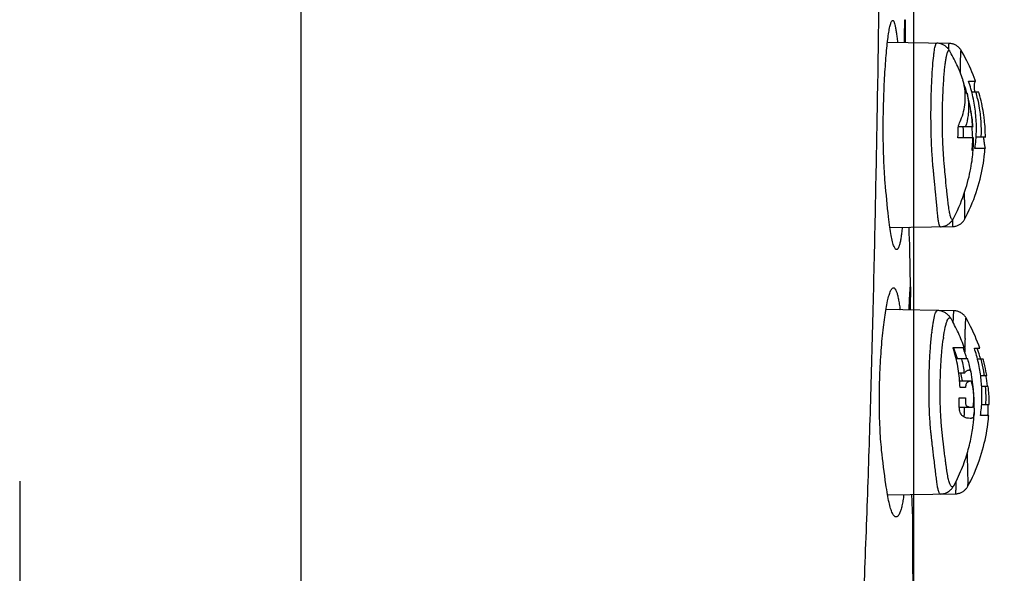
# Model space of a CAD drawing. Units: millimetres. Extents: x 0 to 841, y 0 to 594.
# Drawn here: x 427 to 497, y 376 to 415 of the extents above; entities that cross this region are included whole.
import ezdxf

# ---------------------------------------------------------------- set-up
doc = ezdxf.new("R2010")
doc.units = ezdxf.units.MM
doc.header["$LTSCALE"] = 46.255
doc.linetypes.add('CENTER', pattern=[0.6, 0.375, -0.075, 0.075, -0.075])
doc.layers.get('0').update_dxf_attribs({"linetype": 'CONTINUOUS'})
doc.layers.add('002_PRT_ALL_AXES', color=7, linetype='CONTINUOUS')
doc.layers.add('006_PRT_ALL_SURFS', color=7, linetype='CONTINUOUS')
doc.dimstyles.new('DIMSTYLE_1', dxfattribs={"dimtxt": 2.5, "dimasz": 3, "dimexe": 1.5, "dimexo": 0.5, "dimtad": 1, "dimdsep": 46, "dimtxsty": 'STANDARD', "dimblk": 'OPEN', "dimblk1": 'OPEN', "dimblk2": 'OPEN', "dimcen": 0.09, "dimazin": 2, "dimtp": 0.01, "dimtm": 0.01, "dimtfac": 1, "dimtofl": 0, "dimtmove": 0, "dimatfit": 3, "dimldrblk": 'OPEN', "dimfxl": 1, "dimtolj": 1, "dimarcsym": 0})
doc.dimstyles.new('DIMSTYLE_3', dxfattribs={"dimtxt": 2.5, "dimasz": 3, "dimexe": 1.5, "dimexo": 0.5, "dimtad": 1, "dimdec": 0, "dimdsep": 46, "dimtxsty": 'STANDARD', "dimblk": 'OPEN', "dimblk1": 'OPEN', "dimblk2": 'OPEN', "dimcen": 0.09, "dimazin": 2, "dimtp": 0.01, "dimtm": 0.01, "dimtfac": 1, "dimtdec": 0, "dimtofl": 0, "dimtmove": 0, "dimatfit": 3, "dimldrblk": 'OPEN', "dimfxl": 1, "dimtolj": 1, "dimarcsym": 0})

# ---------------------------------------------------------------- blocks, each defined once
blk = doc.blocks.new('_OPEN')
at = {"color": 0, "linetype": 'BYBLOCK'}
for p, q in [((0, 0), (-1, 0.25)), ((-1, -0.25), (0, 0)), ((-1, 0), (0, 0))]:
    blk.add_line(p, q, dxfattribs=at)
blk = doc.blocks.new('*D3')
at = {"color": 2, "linetype": 'CONTINUOUS'}
for p, q in [((447.079, 550.72), (447.079, 574.696)), ((534.279, 325.72), (534.279, 574.696)), ((447.079, 573.196), (490.679, 573.196)), ((534.279, 573.196), (490.679, 573.196))]:
    blk.add_line(p, q, dxfattribs=at)
at = {"color": 2, "linetype": 'CONTINUOUS', "xscale": 3, "yscale": 3, "zscale": 3, "rotation": 180}
blk.add_blockref('_OPEN', (447.079, 573.196), dxfattribs=at)
at = {"color": 2, "linetype": 'CONTINUOUS', "xscale": 3, "yscale": 3, "zscale": 3}
blk.add_blockref('_OPEN', (534.279, 573.196), dxfattribs=at)
blk = doc.blocks.new('*D5')
at = {"color": 2, "linetype": 'CONTINUOUS'}
for p, q in [((447.079, 550.72), (447.079, 566.778)), ((490.579, 362.085), (490.579, 566.778)), ((447.079, 565.278), (468.829, 565.278)), ((490.579, 565.278), (468.829, 565.278))]:
    blk.add_line(p, q, dxfattribs=at)
at = {"color": 2, "linetype": 'CONTINUOUS', "xscale": 3, "yscale": 3, "zscale": 3, "rotation": 180}
blk.add_blockref('_OPEN', (447.079, 565.278), dxfattribs=at)
at = {"color": 2, "linetype": 'CONTINUOUS', "xscale": 3, "yscale": 3, "zscale": 3}
blk.add_blockref('_OPEN', (490.579, 565.278), dxfattribs=at)

msp = doc.modelspace()

# ---------------------------------------------------------------- linework, layer by layer
at = {"color": 7, "linetype": 'CONTINUOUS'}
for p, q in [((447.079, 220.22), (447.079, 550.22)), ((493.094, 413.63), (488.713, 413.706)), ((489.428, 413.706), (489.429, 413.694)), ((489.971, 413.732), (489.971, 413.685)), ((494.077, 411.007), (494.096, 411.007)), ((494.474, 410.956), (494.958, 410.956)), ((494.373, 410.089), (494.231, 410.089)), ((494.351, 410.099), (494.354, 410.089)), ((495.206, 410.173), (494.702, 410.173)), ((493.747, 407.719), (494.789, 407.719)), ((494.094, 407.676), (494.09, 407.719)), ((494.109, 407.451), (494.105, 407.517)), ((494.11, 407.417), (494.109, 407.44)), ((494.824, 406.917), (493.706, 406.917)), ((495.652, 406.954), (495.011, 406.954)), ((495.665, 406.967), (495.666, 406.97)), ((494.793, 406.021), (494.723, 406.021)), ((495.629, 406.171), (494.924, 406.171)), ((493.393, 401.183), (493.393, 401.183)), ((488.887, 400.537), (493.336, 400.615)), ((490.242, 400.543), (490.241, 400.561)), ((493.441, 394.624), (488.6, 394.708)), ((489.611, 394.7), (489.612, 394.691)), ((490.321, 394.727), (490.32, 394.679)), ((493.372, 392.005), (494.165, 392.005)), ((494.093, 392.005), (494.101, 391.982)), ((494.889, 391.959), (495.268, 391.959)), ((494.417, 391.203), (493.593, 391.203)), ((495.508, 391.176), (495.111, 391.176)), ((494.189, 390.186), (493.782, 390.186)), ((494.62, 389.615), (493.905, 389.615)), ((494.719, 389.627), (494.722, 389.607)), ((494.722, 389.607), (494.727, 389.568)), ((495.329, 390.032), (495.762, 390.032)), ((495.7, 390.032), (495.702, 390.02)), ((494.262, 389.171), (493.87, 389.171)), ((495.873, 389.248), (495.405, 389.248)), ((493.814, 388.427), (494.26, 388.427)), ((493.921, 387.774), (494.639, 387.774)), ((495.402, 387.958), (495.939, 387.958)), ((494.598, 386.973), (494.586, 386.972)), ((495.905, 387.174), (495.313, 387.174)), ((488.717, 381.534), (493.555, 381.618)), ((490.445, 381.529), (490.443, 381.564))]:
    msp.add_line(p, q, dxfattribs=at)
at = {"color": 9, "linetype": 'CONTINUOUS'}
for p, q in [((489.428, 413.706), (489.414, 413.694)), ((491.927, 412.048), (491.931, 412.093)), ((492.761, 411.67), (492.765, 411.71)), ((493.898, 411.525), (493.899, 411.678)), ((492.893, 403.476), (492.889, 403.519)), ((492.117, 403.156), (492.112, 403.199)), ((493.364, 401.088), (493.365, 401.133)), ((489.611, 394.7), (489.599, 394.691)), ((494.22, 392.659), (494.22, 392.67)), ((494.204, 391.961), (494.205, 392.005)), ((492.012, 384.146), (492.006, 384.198)), ((492.77, 384.458), (492.763, 384.509))]:
    msp.add_line(p, q, dxfattribs=at)
at = {"color": 7, "linetype": 'CONTINUOUS'}
for points in [[(493.14, 413.079), (493.121, 413.111), (493.095, 413.152), (493.067, 413.193), (493.037, 413.233), (493.004, 413.272), (492.969, 413.311), (492.932, 413.348), (492.892, 413.384), (492.85, 413.419), (492.807, 413.452), (492.761, 413.482), (492.713, 413.511), (492.663, 413.537), (492.611, 413.561), (492.557, 413.582), (492.502, 413.601), (492.445, 413.616), (492.386, 413.629), (492.325, 413.638), (492.263, 413.643), (492.219, 413.645)], [(493.942, 413.133), (493.938, 413.14), (493.915, 413.177), (493.89, 413.213), (493.862, 413.249), (493.833, 413.285), (493.801, 413.319), (493.768, 413.353), (493.732, 413.386), (493.694, 413.417), (493.654, 413.446), (493.612, 413.474), (493.569, 413.5), (493.524, 413.524), (493.477, 413.546), (493.429, 413.566), (493.379, 413.583), (493.328, 413.598), (493.276, 413.61), (493.223, 413.619), (493.169, 413.626), (493.114, 413.629), (493.094, 413.63)], [(494.105, 407.517), (494.102, 407.567), (494.098, 407.615), (494.094, 407.675)], [(492.478, 400.6), (492.537, 400.603), (492.596, 400.609), (492.654, 400.619), (492.711, 400.632), (492.767, 400.648), (492.822, 400.667), (492.875, 400.689), (492.926, 400.714), (492.975, 400.741), (493.023, 400.77), (493.068, 400.802), (493.11, 400.835), (493.151, 400.869), (493.188, 400.904), (493.223, 400.941), (493.255, 400.977), (493.284, 401.014), (493.312, 401.051), (493.337, 401.088), (493.36, 401.125), (493.382, 401.162), (493.393, 401.183)], [(493.336, 400.615), (493.356, 400.615), (493.41, 400.619), (493.465, 400.625), (493.52, 400.635), (493.574, 400.648), (493.628, 400.663), (493.68, 400.682), (493.732, 400.704), (493.782, 400.728), (493.83, 400.755), (493.876, 400.784), (493.92, 400.815), (493.962, 400.849), (494.002, 400.883), (494.039, 400.92), (494.073, 400.957), (494.105, 400.995), (494.134, 401.033), (494.16, 401.072), (494.184, 401.11), (494.206, 401.15)], [(493.252, 394.022), (493.234, 394.052), (493.206, 394.098), (493.176, 394.144), (493.143, 394.189), (493.108, 394.233), (493.07, 394.276), (493.029, 394.319), (492.986, 394.359), (492.94, 394.399), (492.892, 394.436), (492.841, 394.47), (492.788, 394.502), (492.733, 394.532), (492.676, 394.558), (492.617, 394.581), (492.557, 394.6), (492.496, 394.616), (492.433, 394.629), (492.37, 394.638), (492.305, 394.643), (492.272, 394.644)], [(494.297, 394.113), (494.293, 394.121), (494.271, 394.158), (494.246, 394.195), (494.219, 394.232), (494.19, 394.268), (494.158, 394.303), (494.125, 394.338), (494.089, 394.371), (494.051, 394.403), (494.011, 394.434), (493.969, 394.462), (493.925, 394.489), (493.88, 394.514), (493.833, 394.536), (493.784, 394.557), (493.734, 394.575), (493.682, 394.59), (493.63, 394.602), (493.576, 394.612), (493.521, 394.619), (493.465, 394.623), (493.441, 394.624)], [(493.508, 391.763), (493.459, 391.899), (493.42, 392.005)], [(493.688, 391.203), (493.681, 391.228), (493.641, 391.36), (493.598, 391.493), (493.554, 391.627), (493.508, 391.763)], [(494.043, 389.615), (494.039, 389.642), (494.021, 389.753), (494.002, 389.867), (493.981, 389.983), (493.958, 390.1), (493.941, 390.186)], [(492.479, 381.6), (492.528, 381.602), (492.59, 381.607), (492.65, 381.617), (492.71, 381.629), (492.768, 381.645), (492.826, 381.665), (492.881, 381.687), (492.935, 381.712), (492.988, 381.74), (493.038, 381.771), (493.087, 381.804), (493.133, 381.839), (493.176, 381.876), (493.218, 381.915), (493.256, 381.955), (493.292, 381.996), (493.325, 382.037), (493.356, 382.079), (493.385, 382.122), (493.412, 382.165), (493.436, 382.207), (493.444, 382.222)], [(493.555, 381.618), (493.576, 381.619), (493.63, 381.622), (493.684, 381.629), (493.739, 381.639), (493.793, 381.651), (493.846, 381.667), (493.899, 381.685), (493.95, 381.707), (493.999, 381.731), (494.048, 381.758), (494.094, 381.786), (494.138, 381.817), (494.179, 381.85), (494.219, 381.885), (494.256, 381.921), (494.29, 381.958), (494.321, 381.995), (494.35, 382.033), (494.377, 382.071), (494.4, 382.108), (494.422, 382.147)]]:
    msp.add_lwpolyline(points, dxfattribs=at)
for centre, radius, start, end in [((482.634, 406.74), 12.189, 15.99577, 19.38349), ((483.563, 407.353), 11.49, 17.53258, 18.27094), ((482.302, 406.907), 12.484, 6.71254, 14.77069), ((483.853, 407.248), 11.52, 12.26592, 14.70839), ((482.315, 406.636), 12.523, 8.08125, 11.75656), ((484.557, 407.783), 9.19, 354.58979, 0.04885), ((483.859, 407.085), 10.917, 3.33255, 6.73935), ((483.048, 406.746), 11.781, 7.42121, 8.05446), ((484.877, 406.696), 9.893, 1.27809, 5.89462), ((483.374, 406.788), 11.454, 6.08861, 7.42441), ((483.652, 406.819), 11.173, 5.10171, 6.08176), ((483.865, 406.838), 10.959, 4.61389, 5.10114), ((483.404, 406.87), 10.72, 0.24774, 2.92187), ((483.22, 407.133), 11.557, 354.47606, 356.18661), ((483.915, 407.085), 10.861, 356.19505, 358.75464), ((483.9, 407.084), 10.875, 358.76522, 359.12097), ((483.89, 406.844), 10.934, 355.68241, 357.24918), ((483.894, 406.844), 10.931, 357.24925, 0.02973), ((483.896, 406.844), 10.928, 0.02986, 0.38327), ((484.489, 406.944), 10.477, 355.87367, 356.67423), ((482.733, 388.643), 11.158, 16.38855, 17.53677), ((482.156, 387.569), 12.734, 16.57859, 20.27379), ((483.721, 388.377), 11.729, 15.2, 17.78371), ((483.505, 387.571), 12.374, 16.93808, 20.77206), ((482.984, 388.56), 11.323, 10.68705, 13.49406), ((483.944, 388.257), 11.786, 10.14247, 14.33705), ((483.283, 388.618), 11.018, 8.17983, 10.68051), ((484.612, 388.381), 11.106, 8.54446, 10.11963), ((494.635, 389.505), 0.108, 59.98425, 63.87791), ((483.684, 387.705), 12.24, 7.27941, 10.90526), ((485.219, 388.451), 10.495, 357.30633, 4.35794), ((485.911, 388.124), 8.953, 3.00722, 3.54037), ((482.102, 387.606), 12.774, 1.16702, 2.56189), ((483.479, 387.891), 10.701, 357.41399, 359.37475), ((483.103, 387.626), 11.773, 0.34094, 1.16775), ((485.246, 387.804), 10.624, 356.60106, 0.22863), ((485.082, 387.803), 10.788, 0.5556, 0.82019), ((485.113, 387.804), 10.757, 0.22873, 0.55444), ((485.919, 382.374), 2.955, 342.17594, 343.47312)]:
    msp.add_arc(centre, radius, start, end, dxfattribs=at)
at = {"color": 9, "linetype": 'CONTINUOUS'}
for centre, radius, start, end in [((489.011, 406.508), 5.936, 356.81055, 357.67867), ((488.902, 406.513), 6.045, 357.6771, 358.006), ((509.878, 390.984), 18.135, 173.25794, 173.46167), ((507.316, 390.635), 14.772, 171.88171, 172.10835), ((573.024, 390.519), 78.833, 178.44385, 178.91993), ((587.793, 390.234), 93.605, 178.94299, 179.09915), ((487.92, 387.809), 6.996, 14.61251, 14.84922), ((490.246, 388.52), 4.607, 351.01454, 0.91328), ((491.452, 388.088), 4.487, 358.32955, 0.42488)]:
    msp.add_arc(centre, radius, start, end, dxfattribs=at)
for points, knots in [([(474.39, 226.962), (475.293, 236.326), (476.856, 250.352), (479.02, 269.043), (480.602, 283.065), (482.064, 297.101), (483.321, 311.157), (484.371, 325.23), (485.119, 336.966), (485.66, 346.359), (486.171, 355.752), (486.64, 365.149), (487.046, 374.548), (487.315, 381.599), (487.545, 388.651), (487.73, 395.704), (487.883, 402.759), (488.06, 412.165), (488.198, 421.572), (488.222, 430.98), (488.191, 438.036), (488.132, 445.091), (488.085, 449.795), (488.057, 452.147)], [0, 0, 0, 0, 0.125001, 0.1875, 0.249999, 0.312497, 0.374996, 0.437496, 0.499997, 0.531247, 0.562497, 0.624997, 0.656247, 0.687497, 0.718748, 0.749998, 0.781248, 0.812499, 0.874999, 0.90625, 0.9375, 0.96875, 1, 1, 1, 1]), ([(491.931, 412.093), (491.948, 412.313), (491.977, 412.623), (492.025, 413.007), (492.059, 413.229), (492.096, 413.404), (492.128, 413.519), (492.157, 413.586), (492.178, 413.623), (492.203, 413.645), (492.219, 413.645)], [0, 0, 0, 0, 0.414255, 0.582746, 0.723363, 0.834938, 0.917026, 0.947178, 0.970432, 1, 1, 1, 1]), ([(493.064, 413.198), (493.065, 413.26), (493.068, 413.348), (493.073, 413.455), (493.076, 413.517), (493.08, 413.563), (493.084, 413.599), (493.087, 413.617), (493.091, 413.63), (493.094, 413.63)], [0, 0, 0, 0, 0.43231, 0.603507, 0.744205, 0.854143, 0.933172, 0.981305, 1, 1, 1, 1]), ([(492.765, 411.71), (492.777, 411.837), (492.802, 412.074), (492.844, 412.401), (492.883, 412.637), (492.916, 412.797), (492.939, 412.893), (492.963, 412.974), (492.987, 413.038), (493.011, 413.087), (493.035, 413.12), (493.063, 413.139), (493.093, 413.135), (493.119, 413.113), (493.133, 413.092), (493.14, 413.079)], [0, 0, 0, 0, 0.243094, 0.452705, 0.626349, 0.69897, 0.761912, 0.815115, 0.858626, 0.892695, 0.917998, 0.936358, 0.952379, 0.97237, 1, 1, 1, 1]), ([(493.899, 411.678), (493.9, 411.791), (493.902, 412.003), (493.906, 412.299), (493.911, 412.554), (493.915, 412.738), (493.919, 412.862), (493.922, 412.937), (493.925, 413.001), (493.928, 413.05), (493.932, 413.092), (493.933, 413.109), (493.939, 413.137), (493.942, 413.133)], [0, 0, 0, 0, 0.231715, 0.436121, 0.611345, 0.755473, 0.815407, 0.867086, 0.910406, 0.945284, 0.971668, 0.989514, 1, 1, 1, 1]), ([(492.112, 403.199), (492.097, 403.35), (492.067, 403.656), (492.03, 404.041), (492.001, 404.356), (491.977, 404.597), (491.951, 404.844), (491.922, 405.19), (491.888, 405.646), (491.843, 406.423), (491.797, 407.852), (491.802, 409.471), (491.859, 411.011), (491.902, 411.72), (491.927, 412.048)], [0, 0, 0, 0, 0.051238, 0.104014, 0.130969, 0.158281, 0.186063, 0.214883, 0.27591, 0.34074, 0.478388, 0.759719, 0.888451, 1, 1, 1, 1]), ([(492.889, 403.519), (492.86, 403.801), (492.817, 404.231), (492.767, 404.815), (492.723, 405.281), (492.688, 405.775), (492.645, 406.49), (492.617, 407.426), (492.612, 408.565), (492.636, 409.682), (492.684, 410.714), (492.732, 411.367), (492.761, 411.67)], [0, 0, 0, 0, 0.104168, 0.158647, 0.215275, 0.276173, 0.340816, 0.478186, 0.620251, 0.759443, 0.888302, 1, 1, 1, 1]), ([(492.472, 400.599), (492.463, 400.599), (492.441, 400.613), (492.42, 400.651), (492.397, 400.71), (492.374, 400.792), (492.352, 400.895), (492.321, 401.077), (492.295, 401.288), (492.271, 401.527), (492.253, 401.735), (492.235, 401.956), (492.204, 402.267), (492.164, 402.667), (492.133, 402.991), (492.117, 403.156)], [0, 0, 0, 0, 0.010199, 0.026414, 0.050523, 0.082949, 0.123765, 0.17292, 0.29564, 0.368742, 0.449366, 0.536036, 0.625118, 0.808917, 1, 1, 1, 1]), ([(493.393, 401.183), (493.384, 401.166), (493.367, 401.138), (493.333, 401.114), (493.307, 401.117), (493.29, 401.127), (493.272, 401.143), (493.247, 401.178), (493.217, 401.241), (493.184, 401.337), (493.152, 401.462), (493.121, 401.613), (493.091, 401.79), (493.047, 402.071), (493.015, 402.377), (492.976, 402.699), (492.939, 403.041), (492.911, 403.301), (492.893, 403.476)], [0, 0, 0, 0, 0.022935, 0.038229, 0.045009, 0.052618, 0.061889, 0.073292, 0.103313, 0.143555, 0.194209, 0.255173, 0.326174, 0.406735, 0.592421, 0.690538, 0.791248, 1, 1, 1, 1]), ([(494.206, 401.15), (494.209, 401.155), (494.21, 401.17), (494.213, 401.199), (494.214, 401.244), (494.215, 401.303), (494.215, 401.378), (494.215, 401.505), (494.214, 401.7), (494.21, 401.916), (494.205, 402.115), (494.201, 402.34), (494.19, 402.635), (494.181, 402.874), (494.176, 402.996)], [0, 0, 0, 0, 0.008059, 0.024155, 0.048344, 0.080579, 0.120783, 0.168863, 0.287976, 0.436083, 0.520576, 0.61159, 0.80196, 1, 1, 1, 1]), ([(493.336, 400.615), (493.339, 400.615), (493.343, 400.629), (493.346, 400.648), (493.35, 400.688), (493.353, 400.739), (493.356, 400.806), (493.36, 400.924), (493.362, 401.019), (493.364, 401.088)], [0, 0, 0, 0, 0.018913, 0.067193, 0.146385, 0.256518, 0.397312, 0.568439, 1, 1, 1, 1]), ([(491.869, 393.113), (491.883, 393.228), (491.911, 393.446), (491.957, 393.752), (492.005, 394.016), (492.054, 394.235), (492.104, 394.408), (492.149, 394.522), (492.189, 394.587), (492.22, 394.626), (492.253, 394.644), (492.272, 394.644)], [0, 0, 0, 0, 0.215535, 0.407055, 0.573038, 0.712082, 0.823256, 0.906478, 0.938002, 0.96336, 1, 1, 1, 1]), ([(493.386, 393.777), (493.388, 393.842), (493.392, 393.963), (493.398, 394.134), (493.405, 394.279), (493.412, 394.399), (493.419, 394.493), (493.425, 394.555), (493.43, 394.591), (493.433, 394.608), (493.436, 394.618), (493.439, 394.624), (493.441, 394.624)], [0, 0, 0, 0, 0.228836, 0.42959, 0.601123, 0.742627, 0.853471, 0.933222, 0.961369, 0.981696, 0.994311, 1, 1, 1, 1]), ([(492.692, 392.721), (492.728, 392.967), (492.783, 393.306), (492.882, 393.71), (492.951, 393.915), (493.013, 394.042), (493.067, 394.104), (493.105, 394.128), (493.146, 394.13), (493.185, 394.11), (493.221, 394.073), (493.241, 394.04), (493.252, 394.022)], [0, 0, 0, 0, 0.444381, 0.61193, 0.74046, 0.830253, 0.861942, 0.886787, 0.908426, 0.932079, 0.961898, 1, 1, 1, 1]), ([(494.22, 392.67), (494.226, 392.881), (494.236, 393.177), (494.25, 393.542), (494.259, 393.724), (494.266, 393.848), (494.271, 393.922), (494.276, 393.984), (494.28, 394.028), (494.283, 394.058), (494.285, 394.075), (494.287, 394.089), (494.289, 394.1), (494.291, 394.108), (494.293, 394.113), (494.296, 394.116), (494.297, 394.114), (494.297, 394.113)], [0, 0, 0, 0, 0.436234, 0.611273, 0.755072, 0.814798, 0.866239, 0.909299, 0.943899, 0.95801, 0.969989, 0.979831, 0.987534, 0.99311, 0.996609, 0.998294, 1, 1, 1, 1]), ([(492.006, 384.198), (491.987, 384.349), (491.951, 384.654), (491.907, 385.039), (491.872, 385.354), (491.844, 385.595), (491.814, 385.842), (491.78, 386.188), (491.742, 386.644), (491.694, 387.422), (491.649, 388.852), (491.671, 390.473), (491.76, 392.013), (491.824, 392.721), (491.862, 393.049)], [0, 0, 0, 0, 0.051273, 0.104076, 0.131042, 0.158366, 0.186157, 0.214978, 0.275998, 0.340818, 0.478442, 0.759705, 0.888409, 1, 1, 1, 1]), ([(492.763, 384.509), (492.728, 384.791), (492.676, 385.221), (492.616, 385.804), (492.563, 386.27), (492.523, 386.765), (492.476, 387.48), (492.449, 388.418), (492.454, 389.559), (492.497, 390.676), (492.571, 391.709), (492.642, 392.361), (492.684, 392.663)], [0, 0, 0, 0, 0.104217, 0.1587, 0.215326, 0.276201, 0.340818, 0.478139, 0.620173, 0.759339, 0.888195, 1, 1, 1, 1]), ([(494.847, 388.677), (494.839, 388.755), (494.804, 389.057), (494.747, 389.356), (494.69, 389.574)], [0, 0, 0, 0, 0.257819, 1, 1, 1, 1]), ([(492.479, 381.6), (492.452, 381.599), (492.412, 381.641), (492.378, 381.708), (492.346, 381.79), (492.316, 381.893), (492.287, 382.018), (492.26, 382.165), (492.233, 382.333), (492.207, 382.522), (492.183, 382.729), (492.16, 382.95), (492.12, 383.259), (492.071, 383.659), (492.032, 383.981), (492.012, 384.146)], [0, 0, 0, 0, 0.030302, 0.055474, 0.08848, 0.129532, 0.178662, 0.235787, 0.300763, 0.373338, 0.453308, 0.539324, 0.627799, 0.810305, 1, 1, 1, 1]), ([(493.444, 382.222), (493.431, 382.198), (493.406, 382.157), (493.358, 382.111), (493.301, 382.101), (493.248, 382.133), (493.202, 382.192), (493.156, 382.28), (493.112, 382.397), (493.069, 382.544), (493.027, 382.719), (492.994, 382.883), (492.967, 383.027), (492.943, 383.186), (492.914, 383.394), (492.876, 383.65), (492.828, 384.005), (492.793, 384.275), (492.77, 384.458)], [0, 0, 0, 0, 0.031592, 0.05458, 0.072724, 0.092906, 0.120489, 0.157625, 0.205046, 0.26294, 0.331194, 0.409441, 0.452266, 0.497646, 0.592746, 0.690638, 0.791225, 1, 1, 1, 1]), ([(494.422, 382.147), (494.425, 382.153), (494.427, 382.173), (494.431, 382.212), (494.432, 382.273), (494.433, 382.352), (494.434, 382.452), (494.434, 382.571), (494.433, 382.709), (494.432, 382.865), (494.428, 383.039), (494.425, 383.227), (494.421, 383.427), (494.412, 383.706), (494.4, 384.065), (494.388, 384.356), (494.382, 384.505)], [0, 0, 0, 0, 0.008303, 0.025145, 0.050566, 0.084493, 0.126824, 0.177389, 0.235936, 0.302157, 0.375658, 0.456667, 0.542194, 0.629783, 0.811104, 1, 1, 1, 1]), ([(493.555, 381.618), (493.557, 381.618), (493.56, 381.624), (493.563, 381.635), (493.566, 381.653), (493.571, 381.691), (493.575, 381.757), (493.58, 381.856), (493.584, 381.983), (493.588, 382.137), (493.592, 382.316), (493.594, 382.444), (493.594, 382.513)], [0, 0, 0, 0, 0.00578, 0.01845, 0.038817, 0.067026, 0.146972, 0.25798, 0.399575, 0.571067, 0.771594, 1, 1, 1, 1])]:
    msp.add_open_spline(points, degree=3, knots=knots, dxfattribs=at)
at = {"color": 7, "linetype": 'CONTINUOUS'}
for points, knots in [([(488.551, 403.73), (488.506, 404.269), (488.441, 405.421), (488.404, 407.211), (488.423, 409.075), (488.478, 410.612), (488.545, 411.778), (488.602, 412.565), (488.665, 413.273), (488.732, 413.887), (488.802, 414.395), (488.865, 414.748), (488.919, 414.97), (488.956, 415.09), (488.992, 415.18), (489.021, 415.227), (489.037, 415.243)], [0, 0, 0, 0, 0.140291, 0.29912, 0.463953, 0.623683, 0.697955, 0.766639, 0.828401, 0.882103, 0.926723, 0.961464, 0.974989, 0.985891, 0.994184, 1, 1, 1, 1]), ([(489.037, 415.243), (489.044, 415.251), (489.06, 415.264), (489.091, 415.269), (489.119, 415.253), (489.145, 415.222), (489.17, 415.176), (489.207, 415.086), (489.25, 414.934), (489.297, 414.705), (489.343, 414.418), (489.388, 414.079), (489.415, 413.836), (489.428, 413.706)], [0, 0, 0, 0, 0.019489, 0.035234, 0.052491, 0.075515, 0.106165, 0.14514, 0.249288, 0.388866, 0.562453, 0.767374, 1, 1, 1, 1]), ([(489.91, 413.686), (489.912, 413.808), (489.916, 414.039), (489.923, 414.362), (489.931, 414.641), (489.937, 414.844), (489.941, 414.982), (489.945, 415.068), (489.948, 415.14), (489.951, 415.201), (489.953, 415.248), (489.956, 415.283), (489.957, 415.304), (489.959, 415.313), (489.96, 415.317), (489.961, 415.317)], [0, 0, 0, 0, 0.224749, 0.423466, 0.594557, 0.73678, 0.796751, 0.849142, 0.893842, 0.930779, 0.959897, 0.981149, 0.994503, 0.99822, 1, 1, 1, 1]), ([(489.961, 415.317), (489.961, 415.318), (489.964, 415.307), (489.964, 415.298), (489.966, 415.269), (489.966, 415.25), (489.967, 415.238)], [0, 0, 0, 0, 0.048795, 0.23008, 0.547377, 1, 1, 1, 1]), ([(489.967, 415.238), (489.969, 415.17), (489.97, 414.994), (489.972, 414.492), (489.971, 414.057), (489.971, 413.732)], [0, 0, 0, 0, 0.135079, 0.351234, 1, 1, 1, 1]), ([(494.225, 409.425), (494.248, 409.689), (494.243, 410.223), (494.148, 410.749), (494.077, 411.007)], [0, 0, 0, 0, 0.497762, 1, 1, 1, 1]), ([(494.924, 406.171), (494.986, 406.558), (495.052, 407.341), (495.009, 408.518), (494.836, 409.682), (494.638, 410.441), (494.52, 410.815)], [0, 0, 0, 0, 0.249966, 0.499966, 0.749974, 1, 1, 1, 1]), ([(494.958, 410.956), (494.955, 410.955), (494.948, 410.946), (494.934, 410.927), (494.916, 410.89), (494.894, 410.83), (494.873, 410.736), (494.859, 410.597), (494.867, 410.404), (494.89, 410.258), (494.905, 410.176)], [0, 0, 0, 0, 0.011076, 0.039265, 0.088497, 0.165134, 0.279441, 0.446672, 0.685753, 1, 1, 1, 1]), ([(494.373, 410.089), (494.419, 409.874), (494.48, 409.438), (494.484, 408.997), (494.468, 408.778)], [0, 0, 0, 0, 0.501321, 1, 1, 1, 1]), ([(493.747, 407.791), (493.812, 407.922), (494.045, 408.441), (494.187, 409.003), (494.225, 409.425)], [0, 0, 0, 0, 0.256351, 1, 1, 1, 1]), ([(495.11, 409.695), (495.159, 409.471), (495.264, 408.905), (495.358, 407.989), (495.364, 407.298), (495.348, 406.954)], [0, 0, 0, 0, 0.250046, 0.625027, 1, 1, 1, 1]), ([(494.468, 408.778), (494.461, 408.689), (494.424, 408.33), (494.34, 407.977), (494.256, 407.719)], [0, 0, 0, 0, 0.248089, 1, 1, 1, 1]), ([(495.524, 406.954), (495.528, 406.919), (495.544, 406.795), (495.561, 406.671), (495.575, 406.582)], [0, 0, 0, 0, 0.281393, 1, 1, 1, 1]), ([(495.575, 406.582), (495.584, 406.524), (495.6, 406.429), (495.624, 406.311), (495.638, 406.238), (495.643, 406.202), (495.642, 406.189)], [0, 0, 0, 0, 0.439058, 0.727728, 0.904137, 1, 1, 1, 1]), ([(495.652, 406.954), (495.657, 406.955), (495.662, 406.96), (495.665, 406.965), (495.665, 406.967)], [0, 0, 0, 0, 0.698166, 1, 1, 1, 1]), ([(495.642, 406.189), (495.642, 406.187), (495.642, 406.183), (495.64, 406.178), (495.638, 406.175)], [0, 0, 0, 0, 0.312622, 1, 1, 1, 1]), ([(488.887, 400.561), (488.854, 400.804), (488.722, 401.858), (488.619, 402.916), (488.551, 403.73)], [0, 0, 0, 0, 0.230962, 1, 1, 1, 1]), ([(489.283, 399.015), (489.262, 399.036), (489.222, 399.096), (489.171, 399.206), (489.12, 399.352), (489.047, 399.613), (488.965, 400.02), (488.912, 400.367), (488.887, 400.561)], [0, 0, 0, 0, 0.055875, 0.131259, 0.227269, 0.343954, 0.636539, 1, 1, 1, 1]), ([(489.764, 400.552), (489.751, 400.415), (489.724, 400.159), (489.675, 399.807), (489.621, 399.514), (489.57, 399.309), (489.526, 399.179), (489.494, 399.105), (489.461, 399.047), (489.427, 399.005), (489.392, 398.979), (489.338, 398.969), (489.302, 398.995), (489.283, 399.015)], [0, 0, 0, 0, 0.234768, 0.437984, 0.607631, 0.742518, 0.796873, 0.842628, 0.88009, 0.909908, 0.93349, 0.953689, 1, 1, 1, 1]), ([(490.307, 399.033), (490.306, 399.101), (490.3, 399.278), (490.278, 399.781), (490.257, 400.216), (490.242, 400.543)], [0, 0, 0, 0, 0.134978, 0.351124, 1, 1, 1, 1]), ([(488.298, 384.725), (488.243, 385.253), (488.166, 386.382), (488.128, 388.137), (488.161, 389.969), (488.242, 391.484), (488.337, 392.638), (488.418, 393.424), (488.508, 394.136), (488.605, 394.761), (488.707, 395.286), (488.811, 395.702), (488.904, 395.976), (488.983, 396.132), (489.024, 396.188), (489.045, 396.21)], [0, 0, 0, 0, 0.137418, 0.292792, 0.454332, 0.611744, 0.685396, 0.754, 0.816353, 0.871239, 0.917601, 0.954712, 0.98216, 0.992235, 1, 1, 1, 1]), ([(489.045, 396.21), (489.066, 396.232), (489.105, 396.262), (489.166, 396.258), (489.207, 396.235), (489.245, 396.195), (489.282, 396.139), (489.319, 396.066), (489.37, 395.937), (489.431, 395.733), (489.496, 395.44), (489.557, 395.089), (489.593, 394.836), (489.611, 394.7)], [0, 0, 0, 0, 0.05211, 0.074209, 0.098752, 0.12888, 0.166242, 0.211676, 0.265698, 0.400175, 0.569187, 0.770328, 1, 1, 1, 1]), ([(490.247, 394.68), (490.252, 394.802), (490.262, 395.033), (490.277, 395.357), (490.291, 395.635), (490.302, 395.839), (490.311, 395.978), (490.316, 396.063), (490.321, 396.136), (490.326, 396.197), (490.33, 396.245), (490.333, 396.28), (490.338, 396.301), (490.338, 396.313), (490.341, 396.315)], [0, 0, 0, 0, 0.224219, 0.422518, 0.593374, 0.735511, 0.795482, 0.847907, 0.892688, 0.929756, 0.959054, 0.980536, 0.994172, 1, 1, 1, 1]), ([(490.346, 396.236), (490.347, 396.168), (490.346, 395.992), (490.337, 395.489), (490.328, 395.053), (490.321, 394.727)], [0, 0, 0, 0, 0.13497, 0.351131, 1, 1, 1, 1]), ([(490.341, 396.315), (490.341, 396.316), (490.343, 396.31), (490.344, 396.306), (490.345, 396.292), (490.346, 396.269), (490.346, 396.248), (490.346, 396.236)], [0, 0, 0, 0, 0.047045, 0.11959, 0.226582, 0.544377, 1, 1, 1, 1]), ([(493.87, 389.171), (493.854, 389.614), (493.763, 390.499), (493.563, 391.366), (493.438, 391.791)], [0, 0, 0, 0, 0.499981, 1, 1, 1, 1]), ([(495.313, 387.174), (495.371, 387.529), (495.438, 388.248), (495.419, 389.328), (495.29, 390.402), (495.134, 391.105), (495.04, 391.452)], [0, 0, 0, 0, 0.249973, 0.499974, 0.74998, 1, 1, 1, 1]), ([(494.189, 390.186), (494.196, 390.198), (494.221, 390.24), (494.25, 390.28), (494.274, 390.305)], [0, 0, 0, 0, 0.284741, 1, 1, 1, 1]), ([(494.274, 390.305), (494.294, 390.326), (494.342, 390.367), (494.422, 390.405), (494.48, 390.417), (494.505, 390.417)], [0, 0, 0, 0, 0.333653, 0.712821, 1, 1, 1, 1]), ([(494.505, 390.417), (494.52, 390.417), (494.55, 390.413), (494.592, 390.39), (494.622, 390.341), (494.632, 390.301), (494.637, 390.276)], [0, 0, 0, 0, 0.21798, 0.416599, 0.650369, 1, 1, 1, 1]), ([(494.637, 390.276), (494.643, 390.247), (494.653, 390.172), (494.668, 390.034), (494.691, 389.848), (494.709, 389.706), (494.719, 389.627)], [0, 0, 0, 0, 0.139171, 0.3443, 0.634971, 1, 1, 1, 1]), ([(493.905, 389.615), (493.901, 389.615), (493.881, 389.614), (493.862, 389.613), (493.847, 389.611)], [0, 0, 0, 0, 0.234419, 1, 1, 1, 1]), ([(494.52, 389.602), (494.497, 389.595), (494.446, 389.575), (494.366, 389.52), (494.295, 389.434), (494.266, 389.307), (494.265, 389.221), (494.262, 389.171)], [0, 0, 0, 0, 0.13322, 0.298601, 0.527972, 0.7271, 1, 1, 1, 1]), ([(494.62, 389.615), (494.612, 389.615), (494.579, 389.614), (494.545, 389.609), (494.52, 389.602)], [0, 0, 0, 0, 0.223962, 1, 1, 1, 1]), ([(494.682, 389.602), (494.678, 389.604), (494.658, 389.612), (494.636, 389.615), (494.62, 389.615)], [0, 0, 0, 0, 0.238033, 1, 1, 1, 1]), ([(494.847, 388.677), (494.839, 388.811), (494.823, 389.008), (494.793, 389.262), (494.771, 389.434), (494.742, 389.568), (494.689, 389.598)], [0, 0, 0, 0, 0.425991, 0.631648, 0.804956, 1, 1, 1, 1]), ([(494.586, 386.972), (494.508, 386.974), (494.383, 386.989), (494.212, 387.041), (494.093, 387.105), (493.999, 387.186), (493.928, 387.279), (493.873, 387.409), (493.815, 387.644), (493.798, 387.915), (493.802, 388.202), (493.81, 388.352), (493.814, 388.427)], [0, 0, 0, 0, 0.121288, 0.195224, 0.280206, 0.329687, 0.387918, 0.460865, 0.550279, 0.76555, 0.882172, 1, 1, 1, 1]), ([(494.26, 388.427), (494.258, 388.347), (494.254, 388.228), (494.257, 388.075), (494.27, 387.977), (494.294, 387.904), (494.329, 387.858), (494.368, 387.838), (494.412, 387.818), (494.466, 387.799), (494.545, 387.779), (494.603, 387.774), (494.639, 387.774)], [0, 0, 0, 0, 0.26456, 0.393109, 0.50651, 0.589848, 0.64667, 0.691064, 0.732332, 0.809, 0.878667, 1, 1, 1, 1]), ([(494.796, 387.801), (494.812, 387.812), (494.834, 387.844), (494.851, 387.909), (494.86, 388), (494.863, 388.125), (494.863, 388.328), (494.857, 388.487), (494.852, 388.593)], [0, 0, 0, 0, 0.074077, 0.137175, 0.247027, 0.411656, 0.602782, 1, 1, 1, 1]), ([(493.81, 387.783), (493.82, 387.781), (493.856, 387.776), (493.894, 387.774), (493.921, 387.774)], [0, 0, 0, 0, 0.266294, 1, 1, 1, 1]), ([(494.639, 387.774), (494.657, 387.774), (494.691, 387.775), (494.726, 387.776), (494.742, 387.779)], [0, 0, 0, 0, 0.53195, 1, 1, 1, 1]), ([(494.742, 387.78), (494.747, 387.781), (494.765, 387.785), (494.784, 387.792), (494.796, 387.801)], [0, 0, 0, 0, 0.25969, 1, 1, 1, 1]), ([(494.875, 387.696), (494.876, 387.668), (494.876, 387.569), (494.874, 387.469), (494.871, 387.397)], [0, 0, 0, 0, 0.276232, 1, 1, 1, 1]), ([(494.17, 387.408), (494.167, 387.341), (494.16, 387.234), (494.137, 387.129), (494.121, 387.093)], [0, 0, 0, 0, 0.632302, 1, 1, 1, 1]), ([(494.792, 387.034), (494.781, 387.022), (494.756, 387.001), (494.709, 386.983), (494.656, 386.974), (494.618, 386.972), (494.598, 386.972)], [0, 0, 0, 0, 0.229122, 0.458957, 0.712962, 1, 1, 1, 1]), ([(494.871, 387.397), (494.869, 387.346), (494.864, 387.261), (494.846, 387.138), (494.819, 387.064), (494.792, 387.034)], [0, 0, 0, 0, 0.404372, 0.674309, 1, 1, 1, 1]), ([(488.717, 381.554), (488.676, 381.798), (488.511, 382.851), (488.382, 383.91), (488.298, 384.725)], [0, 0, 0, 0, 0.231438, 1, 1, 1, 1]), ([(489.194, 380.037), (489.169, 380.063), (489.122, 380.127), (489.029, 380.301), (488.922, 380.597), (488.81, 381.038), (488.747, 381.371), (488.717, 381.554)], [0, 0, 0, 0, 0.066205, 0.149004, 0.367058, 0.653187, 1, 1, 1, 1]), ([(489.875, 381.554), (489.857, 381.41), (489.818, 381.144), (489.749, 380.777), (489.671, 380.475), (489.589, 380.243), (489.51, 380.094), (489.442, 380.016), (489.393, 379.98), (489.342, 379.964), (489.289, 379.969), (489.238, 379.995), (489.209, 380.021), (489.194, 380.037)], [0, 0, 0, 0, 0.228742, 0.426415, 0.590659, 0.720629, 0.817121, 0.853989, 0.884651, 0.911289, 0.937177, 0.965861, 1, 1, 1, 1]), ([(490.507, 380.018), (490.506, 380.086), (490.5, 380.263), (490.487, 380.587), (490.467, 381.022), (490.453, 381.349), (490.445, 381.529)], [0, 0, 0, 0, 0.134932, 0.351079, 0.642668, 1, 1, 1, 1])]:
    msp.add_open_spline(points, degree=3, knots=knots, dxfattribs=at)
msp.add_open_spline([(495.638, 406.175), (495.636, 406.173), (495.632, 406.171), (495.629, 406.171)], degree=3, dxfattribs=at)
at = {"layer": '002_PRT_ALL_AXES', "color": 2, "linetype": 'CENTER'}
msp.add_line((427.079, 382.518), (427.079, 366.7), dxfattribs=at)
at = {"layer": '006_PRT_ALL_SURFS', "color": 7, "linetype": 'CONTINUOUS'}
for p, q in [((490.345, 396.315), (490.307, 399.033)), ((495.905, 387.169), (495.905, 387.174)), ((495.905, 387.169), (495.905, 387.174))]:
    msp.add_line(p, q, dxfattribs=at)
for points in [[(494.096, 411.007), (494.076, 411.061), (494.028, 411.191), (493.979, 411.322), (493.927, 411.453), (493.874, 411.584), (493.819, 411.716), (493.762, 411.848), (493.703, 411.98), (493.642, 412.111), (493.58, 412.243), (493.516, 412.374), (493.451, 412.505), (493.383, 412.635), (493.315, 412.765), (493.245, 412.894), (493.173, 413.022), (493.14, 413.079)], [(494.958, 410.956), (494.936, 411.018), (494.864, 411.211), (494.788, 411.406), (494.708, 411.603), (494.623, 411.801), (494.533, 412.001), (494.439, 412.201), (494.34, 412.403), (494.235, 412.605), (494.126, 412.808), (494.012, 413.012), (493.942, 413.133)], [(495.58, 408.327), (495.574, 408.381), (495.552, 408.539), (495.528, 408.7), (495.501, 408.863), (495.472, 409.028), (495.44, 409.197), (495.405, 409.368), (495.367, 409.542), (495.326, 409.718), (495.281, 409.897), (495.233, 410.078), (495.207, 410.173)], [(494.206, 401.15), (494.284, 401.299), (494.408, 401.548), (494.524, 401.795), (494.635, 402.042), (494.738, 402.289), (494.835, 402.534), (494.926, 402.778), (495.011, 403.021), (495.089, 403.262), (495.162, 403.501), (495.229, 403.739), (495.29, 403.974), (495.346, 404.207), (495.397, 404.437), (495.443, 404.666), (495.485, 404.893), (495.522, 405.118), (495.554, 405.341), (495.583, 405.562), (495.607, 405.781), (495.619, 405.899)], [(493.393, 401.183), (493.439, 401.27), (493.564, 401.519), (493.681, 401.762), (493.789, 402), (493.889, 402.234), (493.981, 402.462), (494.066, 402.687), (494.145, 402.906), (494.218, 403.122), (494.285, 403.334), (494.347, 403.541), (494.404, 403.746), (494.456, 403.948), (494.504, 404.146), (494.548, 404.342), (494.589, 404.537), (494.626, 404.729), (494.659, 404.919), (494.69, 405.108), (494.717, 405.295), (494.732, 405.41)], [(494.165, 392.005), (494.133, 392.093), (494.084, 392.227), (494.033, 392.363), (493.979, 392.5), (493.924, 392.636), (493.866, 392.773), (493.807, 392.91), (493.746, 393.047), (493.683, 393.183), (493.618, 393.319), (493.552, 393.453), (493.485, 393.587), (493.416, 393.719), (493.346, 393.85), (493.276, 393.979), (493.252, 394.022)], [(495.268, 391.959), (495.192, 392.176), (495.11, 392.395), (495.023, 392.616), (494.93, 392.838), (494.832, 393.062), (494.727, 393.288), (494.616, 393.515), (494.5, 393.742), (494.377, 393.971), (494.297, 394.113)], [(494.637, 390.276), (494.631, 390.304), (494.61, 390.41), (494.587, 390.516), (494.563, 390.623), (494.538, 390.731), (494.511, 390.842), (494.483, 390.955), (494.452, 391.072), (494.417, 391.203)], [(495.762, 390.032), (495.744, 390.133), (495.708, 390.323), (495.668, 390.517), (495.624, 390.714), (495.576, 390.915), (495.524, 391.118), (495.508, 391.176)], [(494.422, 382.147), (494.502, 382.297), (494.628, 382.545), (494.747, 382.793), (494.86, 383.04), (494.966, 383.286), (495.065, 383.532), (495.158, 383.776), (495.245, 384.019), (495.326, 384.261), (495.401, 384.5), (495.47, 384.738), (495.534, 384.974), (495.592, 385.207), (495.645, 385.438), (495.693, 385.667), (495.737, 385.895), (495.776, 386.121), (495.811, 386.345), (495.842, 386.567), (495.868, 386.786), (495.881, 386.905)], [(493.444, 382.222), (493.519, 382.365), (493.604, 382.531), (493.685, 382.696), (493.762, 382.861), (493.837, 383.025), (493.908, 383.188), (493.976, 383.351), (494.041, 383.512), (494.103, 383.673), (494.162, 383.833), (494.218, 383.992), (494.271, 384.149), (494.322, 384.305), (494.369, 384.46), (494.414, 384.613), (494.456, 384.764), (494.496, 384.913), (494.533, 385.061), (494.568, 385.207), (494.6, 385.351), (494.631, 385.492), (494.659, 385.632), (494.685, 385.768), (494.709, 385.903), (494.731, 386.034), (494.751, 386.164), (494.77, 386.291), (494.787, 386.416), (494.793, 386.466)], [(490.576, 361.803), (490.56, 369.927), (490.521, 377.926), (490.507, 380.018)]]:
    msp.add_lwpolyline(points, dxfattribs=at)
for centre, radius, start, end in [((484.521, 406.937), 11.147, 0.97051, 7.16513), ((484.542, 406.938), 11.126, 0.26065, 0.96722), ((483.385, 406.863), 11.44, 357.48657, 357.79662), ((483.371, 406.864), 11.453, 352.70662, 355.76352), ((484.531, 406.938), 11.137, 354.64455, 356.04603), ((484.834, 388.039), 11.105, 0.42703, 6.25227), ((484.851, 388.04), 11.088, 359.57659, 0.42433), ((483.458, 387.885), 11.423, 352.86395, 357.55077), ((484.838, 388.04), 11.101, 354.12902, 355.49971)]:
    msp.add_arc(centre, radius, start, end, dxfattribs=at)

# ---------------------------------------------------------------- dimensions: what is measured, and where the dimension line sits
at = {"color": 2, "linetype": 'CONTINUOUS'}
dim = msp.add_linear_dim(base=(447.079, 573.196), p1=(534.279, 325.22), p2=(447.079, 550.22), angle=180, dimstyle='DIMSTYLE_3', dxfattribs=at)
dim.commit()
dim.dimension.update_dxf_attribs({"geometry": '*D3', "text_midpoint": (488.179, 573.196), "dimtype": 160})
dim = msp.add_linear_dim(base=(490.579, 565.278), p1=(447.079, 550.22), p2=(490.579, 361.585), dimstyle='DIMSTYLE_1', dxfattribs=at)
dim.commit()
dim.dimension.update_dxf_attribs({"geometry": '*D5', "text_midpoint": (463.829, 565.278), "dimtype": 160})

doc.saveas('drawing.dxf')
